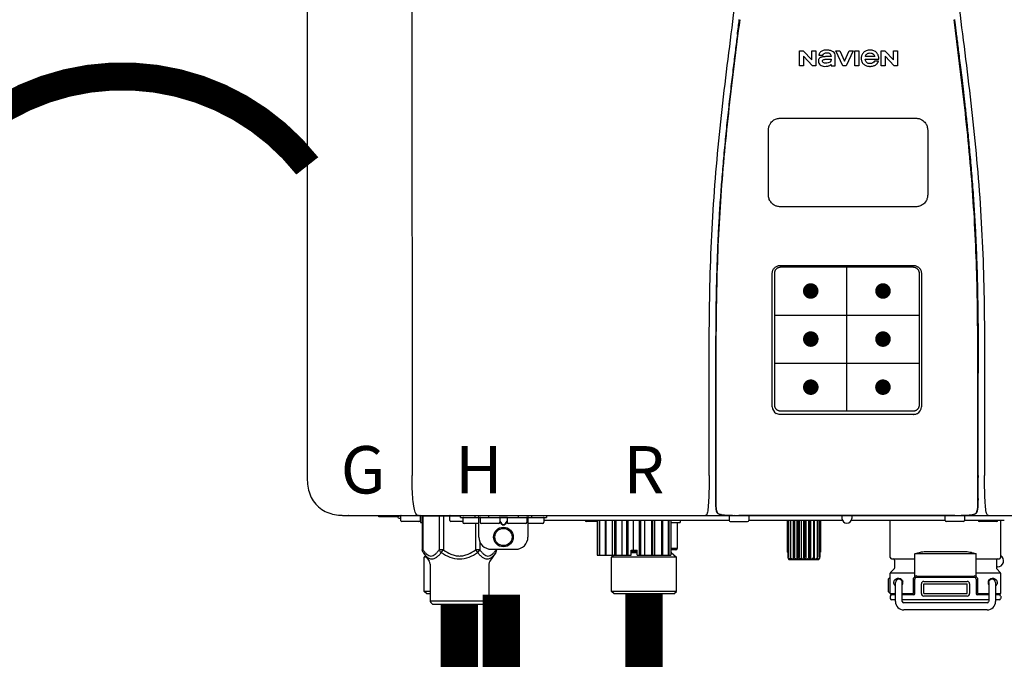
# Model space of a CAD drawing. Units: inches. Extents: x -215 to 172, y -47 to 215.
# Drawn here: x -84 to -68, y 43 to 54 of the extents above; entities that cross this region are included whole.
import ezdxf
from ezdxf.enums import TextEntityAlignment as Align

# ---------------------------------------------------------------- set-up
doc = ezdxf.new("R2010")
doc.units = ezdxf.units.IN
doc.header["$MEASUREMENT"] = 0
doc.header["$PDSIZE"] = -1
doc.linetypes.add('DOTX2', pattern=[0.5, 0, -0.5])
doc.layers.add('BORDER', color=7, linetype='Continuous')
doc.styles.add('Navien', font='arial.ttf')

# ---------------------------------------------------------------- blocks, each defined once
blk = doc.blocks.new('NPE-A2 (180-210-240)')
at = {"linetype": 'Continuous'}
for p, q in [((-2.447, 28.196), (-2.447, 2.058)), ((-0.782, 28.207), (-0.761, 2.069)), ((5.464, 8.898), (5.524, 8.898)), ((5.464, 8.655), (5.464, 8.898)), ((5.524, 8.898), (5.664, 8.749)), ((5.664, 8.898), (5.729, 8.898)), ((5.664, 8.749), (5.664, 8.898)), ((5.729, 8.898), (5.729, 8.655)), ((6.046, 8.898), (6.114, 8.898)), ((6.16, 8.655), (6.046, 8.898)), ((6.114, 8.898), (6.188, 8.728)), ((6.188, 8.728), (6.262, 8.898)), ((6.329, 8.898), (6.215, 8.655)), ((6.262, 8.898), (6.329, 8.898)), ((6.355, 8.898), (6.42, 8.898)), ((6.355, 8.655), (6.355, 8.898)), ((6.42, 8.898), (6.42, 8.655)), ((6.775, 8.898), (6.836, 8.898)), ((6.775, 8.655), (6.775, 8.898)), ((6.836, 8.898), (6.976, 8.749)), ((6.976, 8.898), (7.041, 8.898)), ((6.976, 8.749), (6.976, 8.898)), ((7.041, 8.898), (7.041, 8.655)), ((5.673, 8.655), (5.529, 8.81)), ((5.529, 8.81), (5.529, 8.655)), ((5.774, 8.825), (5.839, 8.825)), ((5.974, 8.803), (5.897, 8.803)), ((6.039, 8.655), (6.039, 8.811)), ((6.521, 8.762), (6.74, 8.762)), ((6.673, 8.803), (6.522, 8.803)), ((6.735, 8.732), (6.67, 8.732)), ((6.985, 8.655), (6.84, 8.81)), ((6.84, 8.81), (6.84, 8.655)), ((5.529, 8.655), (5.464, 8.655)), ((5.729, 8.655), (5.673, 8.655)), ((5.974, 8.677), (5.974, 8.655)), ((5.974, 8.655), (6.039, 8.655)), ((6.215, 8.655), (6.16, 8.655)), ((6.42, 8.655), (6.355, 8.655)), ((6.84, 8.655), (6.775, 8.655)), ((7.041, 8.655), (6.985, 8.655)), ((5.153, 5.445), (7.297, 5.445)), ((5.163, 5.421), (7.287, 5.421)), ((5.027, 3.175), (5.027, 5.319)), ((5.065, 3.2), (5.065, 5.323)), ((7.386, 5.323), (7.386, 3.2)), ((7.424, 5.319), (7.424, 3.175)), ((4.115, 3.802), (4.115, 3.714)), ((4.115, 3.714), (4.115, 2.069)), ((4.121, 3.714), (4.121, 2.069)), ((8.329, 2.069), (8.329, 3.714)), ((8.335, 2.069), (8.335, 3.714)), ((7.297, 3.048), (5.153, 3.048)), ((4.115, 2.069), (4.115, 2.068)), ((4.115, 2.068), (4.115, 2.065)), ((4.113, 1.701), (4.113, 1.7)), ((4.113, 1.7), (4.113, 1.699)), ((4.113, 1.646), (4.113, 1.631)), ((8.337, 1.701), (8.337, 1.705)), ((8.338, 1.695), (8.337, 1.701)), ((8.337, 1.668), (8.338, 1.677)), ((8.338, 1.686), (8.338, 1.695)), ((-1.857, 1.428), (-1.857, 1.427)), ((-1.857, 1.427), (14.266, 1.427)), ((-1.783, 1.427), (-1.788, 1.427)), ((-1.297, 1.407), (-1.297, 1.427)), ((-0.625, 1.427), (-0.625, 1.313)), ((0.016, 1.396), (0.016, 1.427)), ((0.252, 1.396), (0.252, 1.427)), ((0.311, 1.08), (0.311, 1.427)), ((0.469, 1.396), (0.469, 1.427)), ((0.942, 1.427), (0.942, 1.396)), ((1.1, 1.427), (1.1, 1.08)), ((1.159, 1.427), (1.159, 1.396)), ((1.396, 1.427), (1.396, 1.396)), ((4.093, 1.427), (4.095, 1.427)), ((4.146, 1.464), (4.146, 1.464)), ((4.15, 1.46), (4.152, 1.459)), ((4.152, 1.459), (4.157, 1.456)), ((4.152, 1.459), (4.152, 1.459)), ((4.201, 1.441), (4.209, 1.439)), ((4.416, 1.428), (4.416, 1.428)), ((4.459, 1.428), (4.462, 1.428)), ((6.225, 1.428), (4.49, 1.428)), ((6.146, 1.427), (6.146, 1.38)), ((7.96, 1.428), (6.225, 1.428)), ((6.225, 1.427), (6.225, 1.428)), ((6.304, 1.427), (6.304, 1.38)), ((8.008, 1.428), (8.009, 1.428)), ((8.24, 1.439), (8.249, 1.441)), ((8.293, 1.456), (8.298, 1.459)), ((8.302, 1.462), (8.304, 1.463)), ((8.304, 1.463), (8.305, 1.464)), ((8.305, 1.464), (8.305, 1.464)), ((8.355, 1.427), (8.357, 1.427)), ((-0.986, 1.407), (-1.297, 1.407)), ((-0.99, 1.407), (-0.99, 1.4)), ((-0.946, 1.38), (-0.97, 1.38)), ((-0.946, 1.419), (-0.946, 1.348)), ((-0.651, 1.329), (-0.926, 1.329)), ((-0.631, 1.419), (-0.631, 1.348)), ((-0.625, 1.313), (-0.598, 1.313)), ((-0.598, 1.419), (0.016, 1.419)), ((-0.598, 1.419), (-0.598, 0.874)), ((-0.587, 1.419), (-0.587, 0.874)), ((-0.328, 1.419), (-0.328, 0.874)), ((-0.259, 1.419), (-0.259, 0.875)), ((-0.158, 1.419), (-0.158, 1.348)), ((0.055, 1.329), (-0.138, 1.329)), ((0.016, 1.396), (1.396, 1.396)), ((0.055, 1.388), (0.055, 1.317)), ((0.311, 1.297), (0.075, 1.297)), ((0.259, 1.297), (0.259, 0.875)), ((0.331, 1.388), (0.331, 1.317)), ((0.627, 1.297), (0.351, 1.297)), ((0.674, 1.392), (0.645, 1.392)), ((0.647, 1.388), (0.647, 1.317)), ((0.647, 1.337), (0.674, 1.298)), ((0.647, 1.325), (0.669, 1.294)), ((0.709, 1.393), (0.702, 1.393)), ((0.702, 1.28), (0.709, 1.28)), ((0.702, 1.274), (0.709, 1.274)), ((0.766, 1.392), (0.737, 1.392)), ((0.737, 1.298), (0.765, 1.337)), ((0.743, 1.294), (0.765, 1.325)), ((0.765, 1.388), (0.765, 1.317)), ((1.061, 1.297), (0.785, 1.297)), ((1.08, 1.388), (1.08, 1.317)), ((1.336, 1.297), (1.1, 1.297)), ((1.356, 1.388), (1.356, 1.317)), ((4.333, 1.348), (1.356, 1.348)), ((2.215, 1.329), (2.038, 1.329)), ((2.215, 1.348), (2.215, 0.788)), ((2.244, 1.348), (2.244, 0.788)), ((2.251, 1.348), (2.251, 0.788)), ((2.341, 1.348), (2.341, 0.788)), ((2.354, 1.348), (2.354, 0.788)), ((2.458, 0.788), (2.458, 1.348)), ((2.493, 1.348), (2.493, 0.788)), ((2.511, 1.348), (2.511, 0.788)), ((2.616, 0.788), (2.616, 1.348)), ((2.684, 1.348), (2.684, 0.788)), ((2.704, 1.348), (2.704, 0.788)), ((2.797, 0.867), (2.797, 1.348)), ((2.889, 1.348), (2.889, 0.788)), ((2.909, 1.348), (2.909, 0.788)), ((2.979, 0.788), (2.979, 1.348)), ((3.084, 1.348), (3.084, 0.788)), ((3.102, 1.348), (3.102, 0.788)), ((3.141, 0.788), (3.141, 1.348)), ((3.246, 1.348), (3.246, 0.788)), ((3.26, 1.348), (3.26, 0.788)), ((3.262, 0.788), (3.262, 1.348)), ((3.355, 1.348), (3.355, 0.788)), ((3.362, 1.348), (3.362, 0.788)), ((3.398, 1.348), (3.398, 0.788)), ((3.398, 1.348), (3.398, 0.788)), ((3.398, 1.313), (3.546, 1.313)), ((3.497, 1.313), (3.497, 0.895)), ((3.546, 1.348), (3.546, 1.313)), ((4.333, 1.419), (4.333, 1.348)), ((4.352, 1.329), (4.628, 1.329)), ((4.648, 1.419), (4.648, 1.348)), ((6.153, 1.348), (4.648, 1.348)), ((5.267, 1.348), (5.267, 0.836)), ((5.278, 1.348), (5.278, 0.757)), ((5.282, 1.348), (5.282, 0.757)), ((5.314, 1.348), (5.314, 0.757)), ((5.322, 1.348), (5.322, 0.757)), ((5.365, 0.719), (5.365, 1.348)), ((5.371, 1.348), (5.371, 0.757)), ((5.383, 1.348), (5.383, 0.757)), ((5.426, 0.719), (5.426, 1.348)), ((5.445, 1.348), (5.445, 0.757)), ((5.459, 1.348), (5.459, 0.757)), ((5.497, 0.719), (5.497, 1.348)), ((5.528, 1.348), (5.528, 0.757)), ((5.542, 1.348), (5.542, 0.757)), ((5.572, 0.719), (5.572, 1.348)), ((5.611, 1.348), (5.611, 0.757)), ((5.624, 1.348), (5.624, 0.757)), ((5.644, 0.719), (5.644, 1.348)), ((5.687, 1.348), (5.687, 0.757)), ((5.698, 1.348), (5.698, 0.757)), ((5.705, 0.719), (5.705, 1.348)), ((5.747, 1.348), (5.747, 0.757)), ((5.756, 1.348), (5.756, 0.757)), ((5.787, 1.348), (5.787, 0.757)), ((5.792, 1.348), (5.792, 0.757)), ((5.803, 1.348), (5.803, 0.836)), ((7.802, 1.348), (6.297, 1.348)), ((6.923, 0.749), (6.923, 1.348)), ((7.802, 1.419), (7.802, 1.348)), ((8.098, 1.329), (7.822, 1.329)), ((8.117, 1.419), (8.117, 1.348)), ((8.755, 1.348), (8.117, 1.348)), ((8.63, 1.329), (8.354, 1.329)), ((8.697, 0.749), (8.697, 1.348)), ((0.328, 1.002), (0.328, 0.874)), ((-0.587, 0.874), (-0.598, 0.874)), ((-0.584, 0.829), (-0.487, 0.691)), ((-0.259, 0.874), (-0.328, 0.874)), ((-0.292, 0.829), (-0.259, 0.874)), ((0.328, 0.874), (0.259, 0.874)), ((0.259, 0.874), (0.292, 0.829)), ((0.584, 0.829), (0.487, 0.691)), ((0.509, 0.883), (0.903, 0.883)), ((0.587, 0.883), (0.587, 0.874)), ((0.598, 0.883), (0.598, 0.874)), ((2.757, 0.867), (2.856, 0.867)), ((2.757, 0.788), (2.757, 0.867)), ((2.757, 0.863), (2.856, 0.863)), ((2.757, 0.841), (2.856, 0.841)), ((2.757, 0.832), (2.856, 0.832)), ((2.856, 0.788), (2.856, 0.867)), ((3.497, 0.895), (3.398, 0.895)), ((3.477, 0.875), (3.398, 0.875)), ((3.398, 0.832), (3.402, 0.832)), ((3.402, 0.832), (3.486, 0.757)), ((5.278, 0.836), (5.267, 0.836)), ((5.803, 0.836), (5.792, 0.836)), ((8.303, 0.808), (7.317, 0.808)), ((7.317, 0.443), (7.317, 0.808)), ((7.485, 0.848), (8.135, 0.848)), ((8.303, 0.443), (8.303, 0.808)), ((-0.546, 0.774), (-0.565, 0.757)), ((-0.533, 0.757), (-0.565, 0.757)), ((-0.565, 0.205), (-0.565, 0.757)), ((-0.473, 0.646), (-0.473, 0.056)), ((0.473, 0.646), (0.473, 0.056)), ((2.215, 0.788), (2.757, 0.788)), ((2.478, 0.788), (2.443, 0.757)), ((3.486, 0.757), (2.443, 0.757)), ((2.443, 0.205), (2.443, 0.757)), ((2.856, 0.788), (3.398, 0.788)), ((3.486, 0.205), (3.486, 0.757)), ((5.278, 0.757), (5.282, 0.757)), ((5.31, 0.718), (5.76, 0.718)), ((5.314, 0.757), (5.322, 0.757)), ((5.371, 0.757), (5.383, 0.757)), ((5.445, 0.757), (5.459, 0.757)), ((5.528, 0.757), (5.542, 0.757)), ((5.611, 0.757), (5.624, 0.757)), ((5.687, 0.757), (5.698, 0.757)), ((5.747, 0.757), (5.756, 0.757)), ((5.787, 0.757), (5.792, 0.757)), ((6.943, 0.729), (7.317, 0.729)), ((6.99, 0.71), (6.99, 0.581)), ((8.303, 0.729), (8.677, 0.729)), ((8.63, 0.71), (8.63, 0.581)), ((7.317, 0.498), (6.923, 0.498)), ((6.923, 0.17), (6.923, 0.498)), ((6.984, 0.567), (6.929, 0.512)), ((8.697, 0.498), (8.303, 0.498)), ((8.645, 0.599), (8.63, 0.599)), ((8.636, 0.567), (8.691, 0.512)), ((8.697, 0.17), (8.697, 0.498)), ((6.895, 0.199), (6.895, 0.408)), ((7.006, 0.043), (7.006, 0.347)), ((7.116, 0.043), (7.116, 0.347)), ((7.296, 0.17), (7.296, 0.402)), ((7.317, 0.17), (7.317, 0.402)), ((7.349, 0.453), (8.271, 0.453)), ((7.349, 0.434), (8.271, 0.434)), ((7.424, 0.17), (7.424, 0.327)), ((7.463, 0.367), (8.157, 0.367)), ((7.463, 0.327), (8.157, 0.327)), ((7.463, 0.17), (7.463, 0.327)), ((8.157, 0.17), (8.157, 0.327)), ((8.196, 0.327), (8.196, 0.17)), ((8.303, 0.402), (8.303, 0.17)), ((8.324, 0.402), (8.324, 0.17)), ((8.504, 0.347), (8.504, 0.043)), ((8.614, 0.347), (8.614, 0.043)), ((-0.473, 0.205), (-0.565, 0.205)), ((-0.526, 0.166), (-0.565, 0.205)), ((-0.473, 0.166), (-0.526, 0.166)), ((3.486, 0.205), (2.443, 0.205)), ((2.483, 0.166), (2.443, 0.205)), ((3.446, 0.166), (2.483, 0.166)), ((3.446, 0.166), (3.486, 0.205)), ((6.923, 0.17), (7.006, 0.17)), ((7.116, 0.17), (7.296, 0.17)), ((7.463, 0.17), (8.157, 0.17)), ((8.324, 0.17), (8.504, 0.17)), ((8.614, 0.17), (8.697, 0.17)), ((-0.473, 0.056), (0.473, 0.056)), ((-0.445, 0.012), (-0.462, 0.028)), ((-0.417, 0), (0.417, 0)), ((0.445, 0.012), (0.462, 0.028)), ((6.923, 0.13), (6.923, 0.091)), ((7.006, 0.15), (6.943, 0.15)), ((7.006, 0.071), (6.943, 0.071)), ((7.297, 0.15), (7.116, 0.15)), ((8.504, 0.071), (7.116, 0.071)), ((8.48, 0.02), (7.14, 0.02)), ((8.157, 0.13), (7.463, 0.13)), ((8.504, 0.15), (8.323, 0.15)), ((8.677, 0.15), (8.614, 0.15)), ((8.677, 0.071), (8.614, 0.071)), ((8.697, 0.13), (8.697, 0.091)), ((8.48, -0.091), (7.14, -0.091))]:
    blk.add_line(p, q, dxfattribs=at)
at = {"color": 7, "linetype": 'Continuous', "lineweight": 25}
for p, q in [((5.154, 7.813), (5.863, 7.813)), ((5.863, 7.813), (7.334, 7.813)), ((4.965, 6.579), (4.965, 7.624)), ((7.524, 7.624), (7.524, 6.579))]:
    blk.add_line(p, q, dxfattribs=at)
for p, q in [((7.334, 6.389), (5.154, 6.389)), ((6.225, 3.102), (6.225, 5.421)), ((5.065, 4.648), (7.386, 4.648)), ((5.065, 3.875), (7.386, 3.875))]:
    blk.add_line(p, q)
at = {"color": 9, "const_width": 0.125}
for points in [[(5.582, 5.035, 1), (5.707, 5.035, 1)], [(6.868, 5.035, -1), (6.743, 5.035, -1)], [(5.583, 4.262, 1), (5.708, 4.262, 1)], [(6.868, 4.262, -1), (6.743, 4.262, -1)], [(5.583, 3.489, 1), (5.708, 3.489, 1)], [(6.867, 3.489, -1), (6.742, 3.489, -1)]]:
    blk.add_lwpolyline(points, format="xyb", close=True, dxfattribs=at)
at = {"linetype": 'Continuous'}
for points in [[(4.113, 1.631), (4.113, 1.62), (4.114, 1.609), (4.114, 1.598), (4.115, 1.588), (4.115, 1.578), (4.116, 1.569), (4.117, 1.561), (4.117, 1.552), (4.118, 1.544), (4.119, 1.537), (4.12, 1.529), (4.121, 1.522), (4.123, 1.516), (4.124, 1.509), (4.126, 1.503), (4.127, 1.498), (4.129, 1.492), (4.131, 1.487), (4.133, 1.482), (4.135, 1.478), (4.138, 1.473), (4.141, 1.469), (4.144, 1.465), (4.146, 1.464)], [(8.305, 1.464), (8.306, 1.465), (8.309, 1.469), (8.312, 1.473), (8.315, 1.477), (8.317, 1.482), (8.319, 1.487), (8.321, 1.492), (8.323, 1.497), (8.325, 1.503), (8.326, 1.509), (8.327, 1.516), (8.329, 1.522), (8.33, 1.529), (8.331, 1.536), (8.332, 1.544), (8.333, 1.552), (8.334, 1.56), (8.334, 1.569), (8.335, 1.578), (8.336, 1.588), (8.336, 1.598), (8.337, 1.608), (8.337, 1.619), (8.337, 1.631), (8.337, 1.643), (8.337, 1.655), (8.337, 1.668)], [(4.146, 1.464), (4.146, 1.463), (4.148, 1.462), (4.15, 1.46)], [(4.157, 1.456), (4.165, 1.452), (4.174, 1.448), (4.184, 1.445), (4.194, 1.442), (4.201, 1.441)], [(4.209, 1.439), (4.223, 1.437), (4.238, 1.435), (4.253, 1.434), (4.27, 1.433), (4.288, 1.431), (4.306, 1.431), (4.325, 1.43), (4.345, 1.429), (4.365, 1.429), (4.385, 1.429), (4.407, 1.428), (4.428, 1.428), (4.451, 1.428), (4.473, 1.428), (4.49, 1.428)], [(7.96, 1.428), (7.976, 1.428), (7.999, 1.428), (8.021, 1.428), (8.043, 1.428), (8.064, 1.429), (8.085, 1.429), (8.105, 1.429), (8.125, 1.43), (8.144, 1.431), (8.162, 1.431), (8.18, 1.432), (8.196, 1.434), (8.212, 1.435), (8.227, 1.437), (8.24, 1.439)], [(8.249, 1.441), (8.256, 1.442), (8.266, 1.445), (8.276, 1.448), (8.285, 1.452), (8.293, 1.456)], [(8.298, 1.459), (8.3, 1.46), (8.302, 1.462)]]:
    blk.add_lwpolyline(points, dxfattribs=at)
for radius in [0.158, 0.138]:
    blk.add_circle((0.706, 1.08), radius, dxfattribs=at)
for centre, radius, start, end in [((5.153, 3.175), 0.126, 180.0027, 239.4015), ((7.297, 3.175), 0.126, 295.7103, 359.9961), ((5.153, 3.174), 0.125, 269.0386, 269.9997), ((7.297, 3.174), 0.125, 270.0003, 270.9686), ((9.021, 1.677), 4.909, 179.7511, 180.0042), ((7.165, 1.678), 3.052, 180.0171, 180.5947), ((4.142, 1.678), 4.196, 359.9824, 0.1001), ((-1.857, 2.019), 0.591, 263.5557, 270), ((-0.986, 1.427), 0.0197, 270, 0), ((-0.938, 1.419), 0.00788, 90, 180), ((-0.639, 1.419), 0.00788, 0, 90), ((-0.15, 1.419), 0.00788, 90, 180), ((3.948, 1.509), 0.0823, 269.9725, 270.9668), ((4.177, 1.492), 0.0394, 220.547, 226.2246), ((4.176, 1.491), 0.0384, 226.2752, 227.5285), ((4.177, 1.492), 0.0397, 227.5289, 228.8054), ((4.197, 1.521), 0.0749, 236.9332, 237.5344), ((4.254, 1.674), 0.239, 255.7909, 257.3686), ((4.258, 1.696), 0.261, 257.351, 257.7003), ((4.255, 1.681), 0.246, 257.8345, 259.2671), ((4.341, 1.419), 0.00788, 90, 180), ((4.527, 11.969), 10.541, 269.3975, 269.6322), ((4.64, 1.419), 0.00788, 0, 90), ((7.81, 1.419), 0.00788, 90, 180), ((7.895, 15.926), 14.498, 270.2595, 270.4484), ((8.11, 1.419), 0.00788, 0, 90), ((8.195, 1.682), 0.246, 280.7033, 282.1658), ((8.192, 1.696), 0.261, 282.3002, 282.6448), ((8.196, 1.677), 0.242, 282.6324, 283.9609), ((8.277, 1.488), 0.0344, 310.1258, 311.4452), ((8.273, 1.492), 0.0397, 311.2778, 320.5376), ((8.27, 1.495), 0.044, 320.4788, 321.7108), ((8.502, 1.551), 0.124, 269.5134, 270.0145), ((-0.97, 1.4), 0.0197, 180, 270), ((-0.926, 1.348), 0.0197, 180, 270), ((-0.651, 1.348), 0.0197, 270, 0), ((-0.138, 1.348), 0.0197, 180, 270), ((0.063, 1.388), 0.00788, 90, 180), ((0.075, 1.317), 0.0197, 180, 270), ((0.339, 1.388), 0.00788, 89.9999, 179.9999), ((0.351, 1.317), 0.0197, 179.9999, 269.9999), ((0.627, 1.317), 0.0197, 269.9999, 359.9999), ((0.639, 1.388), 0.00788, 359.9999, 89.9999), ((0.773, 1.388), 0.00788, 89.9999, 179.9999), ((0.785, 1.317), 0.0197, 179.9999, 269.9999), ((1.061, 1.317), 0.0197, 269.9999, 359.9999), ((1.072, 1.388), 0.00788, 359.9999, 89.9999), ((1.336, 1.317), 0.0197, 270, 0), ((1.348, 1.388), 0.00788, 0, 90), ((2.038, 1.348), 0.0197, 180, 270), ((4.352, 1.348), 0.0197, 180, 270), ((4.628, 1.348), 0.0197, 270, 0), ((6.225, 1.38), 0.0788, 180, 0), ((7.822, 1.348), 0.0197, 180, 270), ((8.098, 1.348), 0.0197, 270, 0), ((8.354, 1.348), 0.0197, 180, 270), ((8.63, 1.348), 0.0197, 270, 0), ((0.509, 1.08), 0.197, 179.9999, 269.9999), ((0.903, 1.08), 0.197, 269.9999, 359.9999), ((3.41, 0.863), 0.0118, 90, 180), ((3.41, 0.841), 0.0118, 180, 227.9843), ((3.477, 0.895), 0.0197, 270, 0), ((-0.552, 0.646), 0.0788, 0, 34.7837), ((0.552, 0.646), 0.0788, 145.2163, 180), ((5.306, 0.741), 0.0239, 241.0619, 245.4199), ((5.31, 0.758), 0.0405, 250.9639, 260.5007), ((5.31, 0.758), 0.0406, 260.5159, 269.9949), ((5.76, 0.758), 0.0406, 270.0051, 279.4841), ((5.76, 0.758), 0.0405, 279.4993, 289.0361), ((5.763, 0.741), 0.0239, 294.5802, 298.9382), ((6.943, 0.749), 0.0197, 180, 270), ((6.97, 0.71), 0.0197, 0, 90), ((8.65, 0.71), 0.0197, 90, 180), ((8.645, 0.698), 0.0986, 270, 58.251), ((8.677, 0.749), 0.0197, 270, 0), ((6.943, 0.498), 0.0197, 135, 180), ((6.97, 0.581), 0.0197, 315, 0), ((8.65, 0.581), 0.0197, 180, 225), ((8.677, 0.498), 0.0197, 0, 45), ((7.013, 0.304), 0.158, 124.8664, 138.5904), ((7.061, 0.347), 0.0552, 0, 180), ((7.056, 0.347), 0.0702, 328.8892, 337.4635), ((7.057, 0.347), 0.0696, 337.4911, 351.6574), ((7.057, 0.347), 0.0695, 0.0725, 18.3549), ((7.057, 0.347), 0.069, 351.7022, 359.9931), ((7.349, 0.402), 0.0513, 90, 127.9799), ((7.349, 0.402), 0.0315, 90, 180), ((7.463, 0.327), 0.0394, 90, 180), ((8.157, 0.327), 0.0394, 0, 90), ((8.271, 0.402), 0.0513, 52.0201, 90), ((8.271, 0.402), 0.0315, 0, 90), ((8.563, 0.347), 0.069, 171.3698, 179.9922), ((8.563, 0.347), 0.0695, 180.0773, 198.7566), ((8.563, 0.347), 0.0694, 159.6388, 171.3409), ((8.564, 0.347), 0.0702, 198.8437, 211.0709), ((8.559, 0.347), 0.0552, 0, 180), ((7.013, 0.304), 0.158, 221.4096, 235.2926), ((6.943, 0.17), 0.0197, 180, 270), ((7.297, 0.17), 0.0197, 270, 0), ((7.463, 0.17), 0.0394, 180, 270), ((8.157, 0.17), 0.0394, 270, 0), ((8.323, 0.17), 0.0197, 180, 270), ((8.677, 0.17), 0.0197, 270, 0), ((-0.434, 0.056), 0.0394, 180, 225), ((-0.417, 0.039), 0.0394, 225, 270), ((0.417, 0.039), 0.0394, 270, 315), ((0.434, 0.056), 0.0394, 315, 360), ((6.943, 0.13), 0.0197, 90, 180), ((6.943, 0.091), 0.0197, 180, 270), ((7.14, 0.043), 0.134, 180, 270), ((7.14, 0.043), 0.0237, 180, 270), ((8.48, 0.043), 0.134, 270, 0), ((8.48, 0.043), 0.0237, 270, 0), ((8.677, 0.13), 0.0197, 0, 90), ((8.677, 0.091), 0.0197, 270, 0)]:
    blk.add_arc(centre, radius, start, end, dxfattribs=at)
for points, knots in [([(4.013, 2.069), (4.013, 2.611), (4.012, 3.695), (4.015, 5.321), (4.107, 6.945), (4.286, 8.562), (4.5, 10.175), (4.684, 11.791), (4.782, 13.415), (4.787, 14.499), (4.787, 15.04)], [0, 0, 0, 0, 0.12501, 0.249972, 0.374882, 0.499958, 0.625059, 0.750139, 0.875053, 1, 1, 1, 1]), ([(7.663, 15.04), (7.663, 14.499), (7.668, 13.415), (7.767, 11.791), (7.95, 10.175), (8.164, 8.562), (8.343, 6.945), (8.435, 5.321), (8.438, 3.695), (8.438, 2.611), (8.438, 2.069)], [0, 0, 0, 0, 0.124947, 0.249861, 0.374941, 0.500042, 0.625118, 0.750028, 0.87499, 1, 1, 1, 1]), ([(4.503, 9.397), (4.443, 8.926), (4.323, 7.983), (4.211, 6.8), (4.155, 5.852), (4.131, 5.14), (4.121, 4.427), (4.121, 3.952), (4.121, 3.714)], [0, 0, 0, 0, 0.250011, 0.500006, 0.625007, 0.750006, 0.875003, 1, 1, 1, 1]), ([(8.329, 3.714), (8.329, 3.952), (8.329, 4.427), (8.32, 5.14), (8.295, 5.852), (8.24, 6.8), (8.127, 7.983), (8.008, 8.926), (7.947, 9.397)], [0, 0, 0, 0, 0.124997, 0.249994, 0.374993, 0.499994, 0.749989, 1, 1, 1, 1]), ([(7.954, 9.398), (7.957, 9.373), (7.964, 9.319), (7.971, 9.264), (7.975, 9.235)], [0, 0, 0, 0, 0.458576, 1, 1, 1, 1]), ([(7.975, 9.235), (7.979, 9.203), (7.987, 9.134), (8.001, 9.027), (8.016, 8.907), (8.033, 8.774), (8.051, 8.625), (8.071, 8.459), (8.093, 8.273), (8.117, 8.065), (8.143, 7.83), (8.171, 7.563), (8.2, 7.26), (8.229, 6.925), (8.256, 6.575), (8.279, 6.228), (8.296, 5.896), (8.31, 5.584), (8.319, 5.297), (8.325, 5.039), (8.329, 4.806), (8.332, 4.594), (8.333, 4.402), (8.334, 4.228), (8.335, 4.074), (8.335, 3.94), (8.335, 3.822), (8.335, 3.749), (8.335, 3.714)], [0, 0, 0, 0, 0.017671, 0.037199, 0.058893, 0.08305, 0.109965, 0.139988, 0.173568, 0.21127, 0.253777, 0.301671, 0.356337, 0.418758, 0.484049, 0.546478, 0.607076, 0.664138, 0.71585, 0.762316, 0.804189, 0.842226, 0.876999, 0.908478, 0.936173, 0.960296, 0.981433, 1, 1, 1, 1]), ([(4.466, 9.158), (4.455, 9.074), (4.433, 8.897), (4.398, 8.619), (4.362, 8.316), (4.325, 7.992), (4.288, 7.65), (4.254, 7.302), (4.224, 6.959), (4.197, 6.623), (4.175, 6.293), (4.157, 5.97), (4.144, 5.665), (4.134, 5.384), (4.127, 5.131), (4.122, 4.902), (4.12, 4.697), (4.118, 4.51), (4.117, 4.341), (4.116, 4.186), (4.116, 4.047), (4.115, 3.923), (4.115, 3.843), (4.115, 3.805), (4.115, 3.802)], [0, 0, 0, 0, 0.047264, 0.099878, 0.156579, 0.21748, 0.282279, 0.348449, 0.412706, 0.474607, 0.536506, 0.597656, 0.654914, 0.707266, 0.75438, 0.796596, 0.834679, 0.869228, 0.900635, 0.929403, 0.955485, 0.978504, 0.998601, 1, 1, 1, 1]), ([(5.804, 8.88), (5.791, 8.869), (5.78, 8.85), (5.775, 8.829), (5.774, 8.825)], [0, 0, 0, 0, 0.766442, 1, 1, 1, 1]), ([(6.006, 8.88), (5.999, 8.885), (5.985, 8.894), (5.961, 8.902), (5.938, 8.905), (5.918, 8.907), (5.902, 8.907), (5.887, 8.907), (5.868, 8.906), (5.846, 8.902), (5.823, 8.894), (5.81, 8.885), (5.804, 8.88)], [0, 0, 0, 0, 0.11278, 0.231919, 0.363394, 0.434835, 0.51034, 0.583761, 0.652199, 0.776425, 0.889346, 1, 1, 1, 1]), ([(5.839, 8.825), (5.844, 8.836), (5.861, 8.858), (5.889, 8.866), (5.904, 8.866)], [0, 0, 0, 0, 0.445002, 1, 1, 1, 1]), ([(5.904, 8.866), (5.923, 8.866), (5.962, 8.856), (5.974, 8.818), (5.974, 8.803)], [0, 0, 0, 0, 0.558921, 1, 1, 1, 1]), ([(6.039, 8.811), (6.039, 8.825), (6.033, 8.851), (6.015, 8.872), (6.006, 8.88)], [0, 0, 0, 0, 0.523549, 1, 1, 1, 1]), ([(6.494, 8.869), (6.488, 8.863), (6.477, 8.85), (6.465, 8.828), (6.459, 8.807), (6.456, 8.79), (6.456, 8.776), (6.456, 8.762), (6.459, 8.744), (6.465, 8.722), (6.478, 8.699), (6.496, 8.68), (6.517, 8.665), (6.541, 8.654), (6.564, 8.649), (6.583, 8.647), (6.598, 8.646), (6.613, 8.647), (6.63, 8.648), (6.651, 8.653), (6.674, 8.662), (6.694, 8.673), (6.704, 8.682), (6.709, 8.687)], [0, 0, 0, 0, 0.05875, 0.115277, 0.17235, 0.201953, 0.232628, 0.266651, 0.299013, 0.359924, 0.418306, 0.477366, 0.534759, 0.594056, 0.657537, 0.691485, 0.727161, 0.759275, 0.790106, 0.848545, 0.903988, 0.958071, 1, 1, 1, 1]), ([(6.74, 8.762), (6.74, 8.782), (6.736, 8.811), (6.721, 8.845), (6.705, 8.867), (6.684, 8.885), (6.658, 8.898), (6.634, 8.904), (6.613, 8.907), (6.596, 8.907), (6.58, 8.907), (6.561, 8.904), (6.538, 8.899), (6.514, 8.887), (6.5, 8.875), (6.494, 8.869)], [0, 0, 0, 0, 0.174944, 0.252248, 0.32638, 0.407044, 0.489254, 0.577536, 0.625156, 0.675541, 0.72134, 0.764949, 0.846723, 0.923871, 1, 1, 1, 1]), ([(6.522, 8.803), (6.524, 8.819), (6.542, 8.853), (6.579, 8.862), (6.598, 8.862)], [0, 0, 0, 0, 0.462901, 1, 1, 1, 1]), ([(6.598, 8.862), (6.616, 8.862), (6.654, 8.853), (6.671, 8.819), (6.673, 8.803)], [0, 0, 0, 0, 0.537103, 1, 1, 1, 1]), ([(5.897, 8.803), (5.887, 8.803), (5.87, 8.802), (5.844, 8.801), (5.825, 8.797), (5.811, 8.793), (5.801, 8.789), (5.792, 8.784), (5.782, 8.776), (5.773, 8.765), (5.769, 8.747), (5.768, 8.735), (5.768, 8.729)], [0, 0, 0, 0, 0.164381, 0.311347, 0.4445, 0.507525, 0.569261, 0.63204, 0.6876, 0.786792, 0.886721, 1, 1, 1, 1]), ([(5.833, 8.732), (5.833, 8.737), (5.837, 8.748), (5.854, 8.757), (5.876, 8.762), (5.892, 8.763), (5.901, 8.763)], [0, 0, 0, 0, 0.183118, 0.3966, 0.672521, 1, 1, 1, 1]), ([(5.881, 8.697), (5.872, 8.697), (5.856, 8.699), (5.838, 8.713), (5.834, 8.725), (5.833, 8.732)], [0, 0, 0, 0, 0.441537, 0.697729, 1, 1, 1, 1]), ([(5.972, 8.763), (5.972, 8.755), (5.972, 8.741), (5.965, 8.725), (5.952, 8.71), (5.922, 8.699), (5.896, 8.697), (5.881, 8.697)], [0, 0, 0, 0, 0.203376, 0.30107, 0.40627, 0.655205, 1, 1, 1, 1]), ([(5.901, 8.763), (5.922, 8.764), (5.945, 8.764), (5.969, 8.763), (5.972, 8.763)], [0, 0, 0, 0, 0.875956, 1, 1, 1, 1]), ([(6.522, 8.751), (6.522, 8.751), (6.522, 8.755), (6.522, 8.758), (6.521, 8.762)], [0, 0, 0, 0, 0.095448, 1, 1, 1, 1]), ([(6.598, 8.691), (6.579, 8.691), (6.542, 8.7), (6.524, 8.735), (6.522, 8.751)], [0, 0, 0, 0, 0.537118, 1, 1, 1, 1]), ([(6.67, 8.732), (6.665, 8.72), (6.644, 8.697), (6.613, 8.691), (6.598, 8.691)], [0, 0, 0, 0, 0.45637, 1, 1, 1, 1]), ([(6.709, 8.687), (6.713, 8.691), (6.724, 8.705), (6.732, 8.721), (6.735, 8.732)], [0, 0, 0, 0, 0.336382, 1, 1, 1, 1]), ([(5.797, 8.67), (5.807, 8.663), (5.828, 8.65), (5.853, 8.646), (5.867, 8.646)], [0, 0, 0, 0, 0.457893, 1, 1, 1, 1]), ([(5.867, 8.646), (5.884, 8.646), (5.908, 8.648), (5.93, 8.655), (5.935, 8.657)], [0, 0, 0, 0, 0.763612, 1, 1, 1, 1]), ([(5.935, 8.657), (5.945, 8.661), (5.958, 8.666), (5.97, 8.675), (5.974, 8.677)], [0, 0, 0, 0, 0.686799, 1, 1, 1, 1]), ([(5.027, 5.319), (5.027, 5.335), (5.033, 5.369), (5.061, 5.41), (5.103, 5.439), (5.136, 5.445), (5.153, 5.445)], [0, 0, 0, 0, 0.249989, 0.499975, 0.749976, 1, 1, 1, 1]), ([(5.065, 5.323), (5.065, 5.326), (5.065, 5.331), (5.066, 5.337), (5.067, 5.343), (5.069, 5.351), (5.072, 5.359), (5.074, 5.365), (5.077, 5.37), (5.081, 5.377), (5.087, 5.385), (5.094, 5.392), (5.101, 5.399), (5.108, 5.405), (5.115, 5.409), (5.121, 5.412), (5.127, 5.414), (5.135, 5.417), (5.143, 5.419), (5.149, 5.42), (5.155, 5.421), (5.16, 5.421), (5.163, 5.421)], [0, 0, 0, 0, 0.062493, 0.093749, 0.125006, 0.187504, 0.250002, 0.281262, 0.312521, 0.375022, 0.437523, 0.500023, 0.562522, 0.62502, 0.687516, 0.718773, 0.750029, 0.812521, 0.87501, 0.906263, 0.937515, 1, 1, 1, 1]), ([(7.287, 5.421), (7.29, 5.421), (7.295, 5.421), (7.301, 5.42), (7.308, 5.419), (7.316, 5.417), (7.323, 5.414), (7.329, 5.412), (7.335, 5.409), (7.342, 5.405), (7.35, 5.399), (7.357, 5.392), (7.363, 5.385), (7.369, 5.377), (7.373, 5.37), (7.376, 5.365), (7.379, 5.359), (7.381, 5.351), (7.383, 5.343), (7.385, 5.337), (7.385, 5.331), (7.386, 5.326), (7.386, 5.323)], [0, 0, 0, 0, 0.062485, 0.093737, 0.12499, 0.187479, 0.249971, 0.281227, 0.312484, 0.37498, 0.437478, 0.499977, 0.562477, 0.624978, 0.687479, 0.718738, 0.749998, 0.812496, 0.874994, 0.906251, 0.937507, 1, 1, 1, 1]), ([(7.297, 5.445), (7.314, 5.445), (7.347, 5.439), (7.389, 5.41), (7.417, 5.369), (7.424, 5.335), (7.424, 5.319)], [0, 0, 0, 0, 0.250024, 0.500025, 0.750011, 1, 1, 1, 1]), ([(4.121, 3.714), (4.12, 3.714), (4.119, 3.714), (4.117, 3.715), (4.116, 3.714), (4.115, 3.715), (4.115, 3.714)], [0, 0, 0, 0, 0.40148, 0.722024, 0.928608, 1, 1, 1, 1]), ([(5.163, 3.102), (5.16, 3.102), (5.155, 3.102), (5.149, 3.103), (5.143, 3.104), (5.135, 3.106), (5.127, 3.108), (5.121, 3.111), (5.115, 3.114), (5.108, 3.118), (5.101, 3.124), (5.094, 3.13), (5.087, 3.138), (5.081, 3.145), (5.077, 3.152), (5.074, 3.158), (5.072, 3.164), (5.069, 3.171), (5.067, 3.179), (5.066, 3.186), (5.065, 3.192), (5.065, 3.197), (5.065, 3.2)], [0, 0, 0, 0, 0.062499, 0.093758, 0.125015, 0.187509, 0.250002, 0.281257, 0.312511, 0.375001, 0.43749, 0.49998, 0.56247, 0.624962, 0.687455, 0.718712, 0.74997, 0.812468, 0.87497, 0.906231, 0.937493, 1, 1, 1, 1]), ([(7.386, 3.2), (7.386, 3.197), (7.385, 3.192), (7.385, 3.186), (7.383, 3.179), (7.381, 3.171), (7.379, 3.164), (7.376, 3.158), (7.373, 3.152), (7.369, 3.145), (7.363, 3.138), (7.357, 3.13), (7.35, 3.124), (7.342, 3.118), (7.335, 3.114), (7.329, 3.111), (7.323, 3.108), (7.316, 3.106), (7.308, 3.104), (7.301, 3.103), (7.295, 3.102), (7.29, 3.102), (7.287, 3.102)], [0, 0, 0, 0, 0.062507, 0.093769, 0.12503, 0.187532, 0.25003, 0.281288, 0.312545, 0.375038, 0.43753, 0.50002, 0.56251, 0.624999, 0.687489, 0.718743, 0.749998, 0.812491, 0.874985, 0.906242, 0.937501, 1, 1, 1, 1]), ([(7.287, 3.102), (7.11, 3.102), (6.402, 3.102), (5.694, 3.102), (5.163, 3.102)], [0, 0, 0, 0, 0.249983, 1, 1, 1, 1]), ([(-2.447, 2.058), (-2.447, 1.973), (-2.436, 1.801), (-2.306, 1.567), (-2.073, 1.438), (-1.901, 1.427), (-1.815, 1.427)], [0, 0, 0, 0, 0.25076, 0.500002, 0.749232, 1, 1, 1, 1]), ([(-0.71, 1.477), (-0.722, 1.508), (-0.74, 1.59), (-0.76, 1.788), (-0.762, 1.953), (-0.761, 2.069)], [0, 0, 0, 0, 0.169167, 0.418686, 1, 1, 1, 1]), ([(4.013, 2.068), (4.013, 1.999), (4.012, 1.865), (4.005, 1.682), (3.996, 1.544), (3.985, 1.468), (3.974, 1.444)], [0, 0, 0, 0, 0.331558, 0.639975, 0.874155, 1, 1, 1, 1]), ([(4.115, 2.065), (4.115, 2.063), (4.115, 2.06), (4.115, 2.056), (4.115, 2.05), (4.115, 2.045), (4.115, 2.038), (4.115, 2.031), (4.115, 2.024), (4.115, 2.015), (4.115, 2.006), (4.115, 1.995), (4.115, 1.984), (4.115, 1.971), (4.115, 1.956), (4.115, 1.94), (4.115, 1.922), (4.115, 1.902), (4.115, 1.879), (4.114, 1.854), (4.114, 1.825), (4.114, 1.795), (4.113, 1.766), (4.113, 1.739), (4.113, 1.718), (4.113, 1.706), (4.113, 1.701)], [0, 0, 0, 0, 0.011165, 0.024149, 0.038404, 0.054089, 0.071367, 0.09041, 0.111445, 0.134714, 0.160499, 0.189127, 0.220963, 0.25645, 0.296072, 0.340375, 0.389988, 0.445586, 0.507845, 0.577935, 0.656818, 0.742363, 0.825195, 0.898673, 0.962454, 1, 1, 1, 1]), ([(4.121, 2.069), (4.121, 2.001), (4.121, 1.869), (4.118, 1.737), (4.118, 1.673)], [0, 0, 0, 0, 0.517593, 1, 1, 1, 1]), ([(8.332, 1.673), (8.332, 1.737), (8.33, 1.869), (8.329, 2.001), (8.329, 2.069)], [0, 0, 0, 0, 0.482401, 1, 1, 1, 1]), ([(8.335, 2.069), (8.335, 2.066), (8.335, 2.061), (8.335, 2.053), (8.335, 2.045), (8.335, 2.04), (8.335, 2.039)], [0, 0, 0, 0, 0.248748, 0.525873, 0.834263, 1, 1, 1, 1]), ([(8.466, 1.478), (8.457, 1.514), (8.45, 1.606), (8.439, 1.802), (8.438, 1.963), (8.438, 2.068)], [0, 0, 0, 0, 0.184761, 0.46612, 1, 1, 1, 1]), ([(8.337, 1.705), (8.337, 1.711), (8.337, 1.727), (8.337, 1.753), (8.337, 1.784), (8.336, 1.818), (8.336, 1.852), (8.336, 1.883), (8.335, 1.911), (8.335, 1.936), (8.335, 1.957), (8.335, 1.976), (8.335, 1.993), (8.335, 2.008), (8.335, 2.021), (8.335, 2.031), (8.335, 2.037), (8.335, 2.039)], [0, 0, 0, 0, 0.060153, 0.142344, 0.235743, 0.339315, 0.44359, 0.53794, 0.621095, 0.694265, 0.758672, 0.815424, 0.865502, 0.909779, 0.949015, 0.983869, 1, 1, 1, 1]), ([(4.118, 1.673), (4.118, 1.652), (4.119, 1.611), (4.122, 1.555), (4.128, 1.51), (4.136, 1.482), (4.143, 1.472)], [0, 0, 0, 0, 0.317049, 0.591242, 0.817385, 1, 1, 1, 1]), ([(8.307, 1.471), (8.314, 1.481), (8.322, 1.509), (8.328, 1.555), (8.332, 1.611), (8.332, 1.651), (8.332, 1.673)], [0, 0, 0, 0, 0.182294, 0.408214, 0.682514, 1, 1, 1, 1]), ([(-0.687, 1.438), (-0.689, 1.44), (-0.699, 1.451), (-0.705, 1.465), (-0.71, 1.477)], [0, 0, 0, 0, 0.192903, 1, 1, 1, 1]), ([(-0.687, 1.438), (-0.689, 1.44), (-0.699, 1.451), (-0.705, 1.465), (-0.71, 1.477)], [0, 0, 0, 0, 0.192903, 1, 1, 1, 1]), ([(-0.66, 1.427), (-0.667, 1.427), (-0.677, 1.429), (-0.685, 1.435), (-0.687, 1.438)], [0, 0, 0, 0, 0.696975, 1, 1, 1, 1]), ([(-0.66, 1.427), (-0.667, 1.427), (-0.677, 1.429), (-0.685, 1.435), (-0.687, 1.438)], [0, 0, 0, 0, 0.696975, 1, 1, 1, 1]), ([(3.954, 1.427), (3.953, 1.427), (3.952, 1.427), (3.95, 1.427), (3.95, 1.427)], [0, 0, 0, 0, 0.485644, 1, 1, 1, 1]), ([(3.974, 1.444), (3.972, 1.442), (3.968, 1.434), (3.96, 1.428), (3.954, 1.427)], [0, 0, 0, 0, 0.326533, 1, 1, 1, 1]), ([(4.156, 1.458), (4.159, 1.457), (4.171, 1.45), (4.184, 1.445), (4.195, 1.443)], [0, 0, 0, 0, 0.226265, 1, 1, 1, 1]), ([(4.209, 1.44), (4.224, 1.437), (4.256, 1.433), (4.325, 1.429), (4.379, 1.429), (4.416, 1.428)], [0, 0, 0, 0, 0.219203, 0.466864, 1, 1, 1, 1]), ([(4.68, 1.428), (4.68, 1.428), (4.681, 1.428), (4.681, 1.428), (4.681, 1.428)], [0, 0, 0, 0, 0.522379, 1, 1, 1, 1]), ([(4.681, 1.428), (4.681, 1.427), (4.682, 1.427), (4.682, 1.427), (4.683, 1.427)], [0, 0, 0, 0, 0.513569, 1, 1, 1, 1]), ([(7.768, 1.427), (7.768, 1.427), (7.768, 1.427), (7.769, 1.427), (7.769, 1.428)], [0, 0, 0, 0, 0.485893, 1, 1, 1, 1]), ([(8.009, 1.428), (8.05, 1.428), (8.111, 1.429), (8.188, 1.433), (8.225, 1.436), (8.241, 1.44)], [0, 0, 0, 0, 0.532618, 0.781008, 1, 1, 1, 1]), ([(8.254, 1.442), (8.258, 1.443), (8.272, 1.447), (8.285, 1.453), (8.294, 1.458)], [0, 0, 0, 0, 0.276209, 1, 1, 1, 1]), ([(8.502, 1.427), (8.497, 1.427), (8.482, 1.43), (8.476, 1.445), (8.473, 1.453)], [0, 0, 0, 0, 0.373654, 1, 1, 1, 1]), ([(0.669, 1.294), (0.673, 1.288), (0.68, 1.281), (0.692, 1.275), (0.699, 1.274), (0.702, 1.274)], [0, 0, 0, 0, 0.499165, 0.749694, 1, 1, 1, 1]), ([(0.702, 1.393), (0.699, 1.393), (0.69, 1.393), (0.681, 1.393), (0.674, 1.392)], [0, 0, 0, 0, 0.304446, 1, 1, 1, 1]), ([(0.674, 1.298), (0.678, 1.293), (0.683, 1.286), (0.694, 1.281), (0.699, 1.28), (0.702, 1.28)], [0, 0, 0, 0, 0.498951, 0.749558, 1, 1, 1, 1]), ([(0.737, 1.392), (0.735, 1.392), (0.726, 1.393), (0.717, 1.393), (0.709, 1.393)], [0, 0, 0, 0, 0.189064, 1, 1, 1, 1]), ([(0.709, 1.28), (0.712, 1.28), (0.718, 1.281), (0.728, 1.286), (0.734, 1.293), (0.737, 1.298)], [0, 0, 0, 0, 0.250564, 0.501187, 1, 1, 1, 1]), ([(0.709, 1.274), (0.712, 1.274), (0.719, 1.275), (0.731, 1.281), (0.739, 1.288), (0.743, 1.294)], [0, 0, 0, 0, 0.250403, 0.500944, 1, 1, 1, 1]), ([(-0.587, 0.874), (-0.578, 0.861), (-0.559, 0.836), (-0.528, 0.804), (-0.495, 0.781), (-0.458, 0.771), (-0.42, 0.781), (-0.387, 0.804), (-0.356, 0.836), (-0.337, 0.861), (-0.328, 0.874)], [0, 0, 0, 0, 0.143716, 0.275972, 0.393976, 0.499995, 0.606013, 0.72403, 0.856288, 1, 1, 1, 1]), ([(-0.584, 0.829), (-0.574, 0.816), (-0.555, 0.79), (-0.522, 0.757), (-0.485, 0.735), (-0.445, 0.727), (-0.403, 0.735), (-0.364, 0.758), (-0.326, 0.79), (-0.303, 0.816), (-0.292, 0.83)], [0, 0, 0, 0, 0.137917, 0.263931, 0.377755, 0.484403, 0.594459, 0.716538, 0.852438, 1, 1, 1, 1]), ([(-0.328, 0.874), (-0.326, 0.87), (-0.318, 0.853), (-0.304, 0.838), (-0.292, 0.829)], [0, 0, 0, 0, 0.235287, 1, 1, 1, 1]), ([(-0.292, 0.83), (-0.248, 0.801), (-0.156, 0.75), (0, 0.719), (0.156, 0.751), (0.248, 0.801), (0.292, 0.829)], [0, 0, 0, 0, 0.250239, 0.49996, 0.749729, 1, 1, 1, 1]), ([(-0.259, 0.875), (-0.221, 0.847), (-0.16, 0.81), (-0.071, 0.78), (0, 0.772), (0.071, 0.78), (0.16, 0.81), (0.221, 0.847), (0.259, 0.875)], [0, 0, 0, 0, 0.24985, 0.374924, 0.499959, 0.625012, 0.750123, 1, 1, 1, 1]), ([(0.292, 0.829), (0.296, 0.832), (0.311, 0.845), (0.323, 0.861), (0.328, 0.874)], [0, 0, 0, 0, 0.263518, 1, 1, 1, 1]), ([(0.292, 0.829), (0.303, 0.816), (0.326, 0.79), (0.364, 0.757), (0.404, 0.735), (0.445, 0.727), (0.485, 0.735), (0.522, 0.757), (0.555, 0.79), (0.574, 0.816), (0.584, 0.829)], [0, 0, 0, 0, 0.14755, 0.28344, 0.405514, 0.515579, 0.622231, 0.736068, 0.862087, 1, 1, 1, 1]), ([(0.328, 0.874), (0.337, 0.861), (0.356, 0.836), (0.387, 0.804), (0.42, 0.781), (0.458, 0.771), (0.495, 0.781), (0.528, 0.804), (0.559, 0.836), (0.578, 0.861), (0.587, 0.874)], [0, 0, 0, 0, 0.143713, 0.275975, 0.394, 0.500036, 0.606061, 0.724063, 0.856305, 1, 1, 1, 1]), ([(7.38, 0.828), (7.389, 0.831), (7.423, 0.84), (7.459, 0.848), (7.485, 0.848)], [0, 0, 0, 0, 0.257963, 1, 1, 1, 1]), ([(8.135, 0.848), (8.143, 0.848), (8.179, 0.845), (8.214, 0.836), (8.24, 0.828)], [0, 0, 0, 0, 0.241117, 1, 1, 1, 1]), ([(5.278, 0.757), (5.278, 0.752), (5.279, 0.744), (5.283, 0.731), (5.29, 0.723), (5.295, 0.721)], [0, 0, 0, 0, 0.325699, 0.60162, 1, 1, 1, 1]), ([(5.321, 0.719), (5.316, 0.72), (5.307, 0.723), (5.295, 0.73), (5.285, 0.742), (5.282, 0.752), (5.282, 0.757)], [0, 0, 0, 0, 0.239956, 0.484359, 0.737265, 1, 1, 1, 1]), ([(5.314, 0.757), (5.314, 0.748), (5.314, 0.737), (5.318, 0.724), (5.319, 0.721), (5.321, 0.719)], [0, 0, 0, 0, 0.67767, 0.876538, 1, 1, 1, 1]), ([(5.365, 0.719), (5.36, 0.72), (5.35, 0.723), (5.336, 0.73), (5.325, 0.741), (5.322, 0.752), (5.322, 0.757)], [0, 0, 0, 0, 0.249635, 0.499474, 0.749635, 1, 1, 1, 1]), ([(5.371, 0.757), (5.371, 0.748), (5.371, 0.737), (5.368, 0.724), (5.366, 0.721), (5.365, 0.719)], [0, 0, 0, 0, 0.67767, 0.876538, 1, 1, 1, 1]), ([(5.426, 0.719), (5.421, 0.72), (5.411, 0.723), (5.397, 0.73), (5.386, 0.741), (5.383, 0.752), (5.383, 0.757)], [0, 0, 0, 0, 0.249635, 0.499474, 0.749635, 1, 1, 1, 1]), ([(5.445, 0.757), (5.445, 0.752), (5.444, 0.743), (5.439, 0.731), (5.433, 0.724), (5.428, 0.72), (5.426, 0.719)], [0, 0, 0, 0, 0.332821, 0.60736, 0.822422, 1, 1, 1, 1]), ([(5.497, 0.719), (5.493, 0.72), (5.484, 0.723), (5.471, 0.73), (5.461, 0.742), (5.459, 0.752), (5.459, 0.757)], [0, 0, 0, 0, 0.239956, 0.484359, 0.737265, 1, 1, 1, 1]), ([(5.528, 0.757), (5.528, 0.752), (5.526, 0.742), (5.516, 0.728), (5.505, 0.721), (5.497, 0.719)], [0, 0, 0, 0, 0.290749, 0.551866, 1, 1, 1, 1]), ([(5.572, 0.719), (5.565, 0.721), (5.553, 0.728), (5.544, 0.742), (5.542, 0.752), (5.542, 0.757)], [0, 0, 0, 0, 0.448098, 0.709196, 1, 1, 1, 1]), ([(5.611, 0.757), (5.611, 0.752), (5.608, 0.742), (5.598, 0.73), (5.586, 0.723), (5.577, 0.72), (5.572, 0.719)], [0, 0, 0, 0, 0.262683, 0.515604, 0.760026, 1, 1, 1, 1]), ([(5.644, 0.719), (5.642, 0.72), (5.636, 0.724), (5.63, 0.731), (5.626, 0.743), (5.624, 0.752), (5.624, 0.757)], [0, 0, 0, 0, 0.177564, 0.392603, 0.667117, 1, 1, 1, 1]), ([(5.687, 0.757), (5.687, 0.752), (5.683, 0.741), (5.673, 0.73), (5.659, 0.723), (5.649, 0.72), (5.644, 0.719)], [0, 0, 0, 0, 0.250315, 0.500489, 0.750347, 1, 1, 1, 1]), ([(5.705, 0.719), (5.704, 0.721), (5.702, 0.724), (5.699, 0.737), (5.698, 0.748), (5.698, 0.757)], [0, 0, 0, 0, 0.12345, 0.322292, 1, 1, 1, 1]), ([(5.747, 0.757), (5.747, 0.752), (5.744, 0.741), (5.733, 0.73), (5.72, 0.723), (5.71, 0.72), (5.705, 0.719)], [0, 0, 0, 0, 0.250315, 0.500489, 0.750347, 1, 1, 1, 1]), ([(5.749, 0.719), (5.75, 0.721), (5.752, 0.724), (5.755, 0.737), (5.756, 0.748), (5.756, 0.757)], [0, 0, 0, 0, 0.12345, 0.322292, 1, 1, 1, 1]), ([(5.787, 0.757), (5.787, 0.752), (5.785, 0.742), (5.775, 0.73), (5.763, 0.723), (5.754, 0.72), (5.749, 0.719)], [0, 0, 0, 0, 0.262683, 0.515604, 0.760026, 1, 1, 1, 1]), ([(5.775, 0.721), (5.78, 0.723), (5.786, 0.731), (5.791, 0.744), (5.792, 0.752), (5.792, 0.757)], [0, 0, 0, 0, 0.398342, 0.674241, 1, 1, 1, 1]), ([(6.98, 0.347), (6.98, 0.364), (6.994, 0.398), (7.038, 0.421), (7.09, 0.416), (7.117, 0.387), (7.123, 0.369)], [0, 0, 0, 0, 0.26279, 0.481333, 0.718785, 1, 1, 1, 1]), ([(7.006, 0.293), (7.002, 0.296), (6.988, 0.31), (6.98, 0.331), (6.98, 0.347)], [0, 0, 0, 0, 0.220183, 1, 1, 1, 1]), ([(8.498, 0.371), (8.505, 0.388), (8.531, 0.416), (8.582, 0.421), (8.627, 0.397), (8.64, 0.364), (8.64, 0.347)], [0, 0, 0, 0, 0.280169, 0.517111, 0.736086, 1, 1, 1, 1]), ([(8.64, 0.347), (8.64, 0.341), (8.638, 0.321), (8.625, 0.302), (8.614, 0.293)], [0, 0, 0, 0, 0.29474, 1, 1, 1, 1])]:
    blk.add_open_spline(points, degree=3, knots=knots, dxfattribs=at)
for points in [[(4.466, 9.158), (4.476, 9.238), (4.486, 9.318), (4.497, 9.398)], [(5.768, 8.729), (5.768, 8.707), (5.78, 8.683), (5.797, 8.67)], [(5.151, 3.048), (5.129, 3.049), (5.107, 3.055), (5.089, 3.066)], [(7.352, 3.061), (7.336, 3.053), (7.318, 3.049), (7.3, 3.048)], [(4.143, 1.472), (4.144, 1.47), (4.145, 1.468), (4.147, 1.466)], [(4.151, 1.462), (4.152, 1.461), (4.154, 1.46), (4.156, 1.459)], [(4.203, 1.441), (4.202, 1.441), (4.202, 1.441), (4.201, 1.441)], [(4.462, 1.428), (4.471, 1.428), (4.481, 1.428), (4.49, 1.428)], [(8.247, 1.441), (8.248, 1.441), (8.248, 1.441), (8.249, 1.441)], [(8.294, 1.458), (8.296, 1.459), (8.297, 1.46), (8.299, 1.462)], [(8.305, 1.468), (8.305, 1.469), (8.306, 1.47), (8.307, 1.471)], [(8.473, 1.453), (8.47, 1.461), (8.467, 1.47), (8.466, 1.478)], [(-0.584, 0.829), (-0.593, 0.842), (-0.598, 0.859), (-0.598, 0.874)], [(0.584, 0.829), (0.593, 0.842), (0.598, 0.859), (0.598, 0.874)], [(7.317, 0.808), (7.338, 0.815), (7.359, 0.822), (7.38, 0.828)], [(8.24, 0.828), (8.261, 0.822), (8.282, 0.815), (8.303, 0.808)], [(7.296, 0.402), (7.296, 0.411), (7.299, 0.421), (7.304, 0.429)], [(7.304, 0.429), (7.308, 0.434), (7.312, 0.439), (7.317, 0.443)], [(8.303, 0.443), (8.308, 0.439), (8.312, 0.434), (8.315, 0.429)], [(8.315, 0.429), (8.321, 0.421), (8.324, 0.412), (8.324, 0.402)]]:
    blk.add_open_spline(points, degree=3, dxfattribs=at)
at = {"color": 7, "linetype": 'Continuous', "lineweight": 25}
for points, knots in [([(4.965, 7.624), (4.966, 7.642), (4.969, 7.675), (4.988, 7.719), (5.013, 7.752), (5.047, 7.782), (5.094, 7.807), (5.134, 7.811), (5.154, 7.813)], [0, 0, 0, 0, 0.178884, 0.337691, 0.476394, 0.596602, 0.79649, 1, 1, 1, 1]), ([(7.334, 7.813), (7.352, 7.812), (7.386, 7.809), (7.43, 7.789), (7.463, 7.764), (7.493, 7.73), (7.518, 7.684), (7.522, 7.644), (7.524, 7.624)], [0, 0, 0, 0, 0.180999, 0.340228, 0.478467, 0.598456, 0.797621, 1, 1, 1, 1]), ([(5.154, 6.389), (5.136, 6.391), (5.102, 6.394), (5.059, 6.413), (5.025, 6.438), (4.995, 6.472), (4.97, 6.519), (4.967, 6.558), (4.965, 6.579)], [0, 0, 0, 0, 0.180524, 0.339627, 0.478018, 0.598074, 0.797448, 1, 1, 1, 1]), ([(7.524, 6.579), (7.522, 6.561), (7.519, 6.527), (7.5, 6.483), (7.475, 6.45), (7.441, 6.42), (7.394, 6.395), (7.354, 6.391), (7.334, 6.389)], [0, 0, 0, 0, 0.180325, 0.339445, 0.477867, 0.597944, 0.797377, 1, 1, 1, 1])]:
    blk.add_open_spline(points, degree=3, knots=knots, dxfattribs=at)
for p in [(6.225, 4.648), (6.225, 3.875)]:
    blk.add_point(p)
at = {"style": 'Navien'}
for s, p in [('G', (-1.55, 2.161)), ('H', (0.311, 2.161)), ('R', (2.964, 2.161))]:
    blk.add_text(s, height=0.762, dxfattribs=at).set_placement(p, align=Align.MIDDLE_CENTER)

msp = doc.modelspace()

# ---------------------------------------------------------------- linework, layer by layer
at = {"color": 2, "linetype": 'DOTX2', "ltscale": 0.05, "const_width": 0.45}
msp.add_lwpolyline([(-79.568, 51.344, 0.48448), (-85.512, 51.344)], format="xyb", dxfattribs=at)
at = {"const_width": 0.6}
for points in [[(-76.45, 44.45), (-76.45, 42.45), (-75.115, 42.45), (-75.115, 40.705)], [(-74.157, 44.455), (-74.157, 42.455), (-71.115, 42.455), (-71.115, 40.705)], [(-77.122, 44.296), (-77.122, 42.455), (-79.622, 42.455), (-79.622, 40.705)]]:
    msp.add_lwpolyline(points, dxfattribs=at)

# ---------------------------------------------------------------- block references
at = {"layer": 'BORDER'}
msp.add_blockref('NPE-A2 (180-210-240)', (-77.122, 44.298), dxfattribs=at)

doc.saveas('drawing.dxf')
